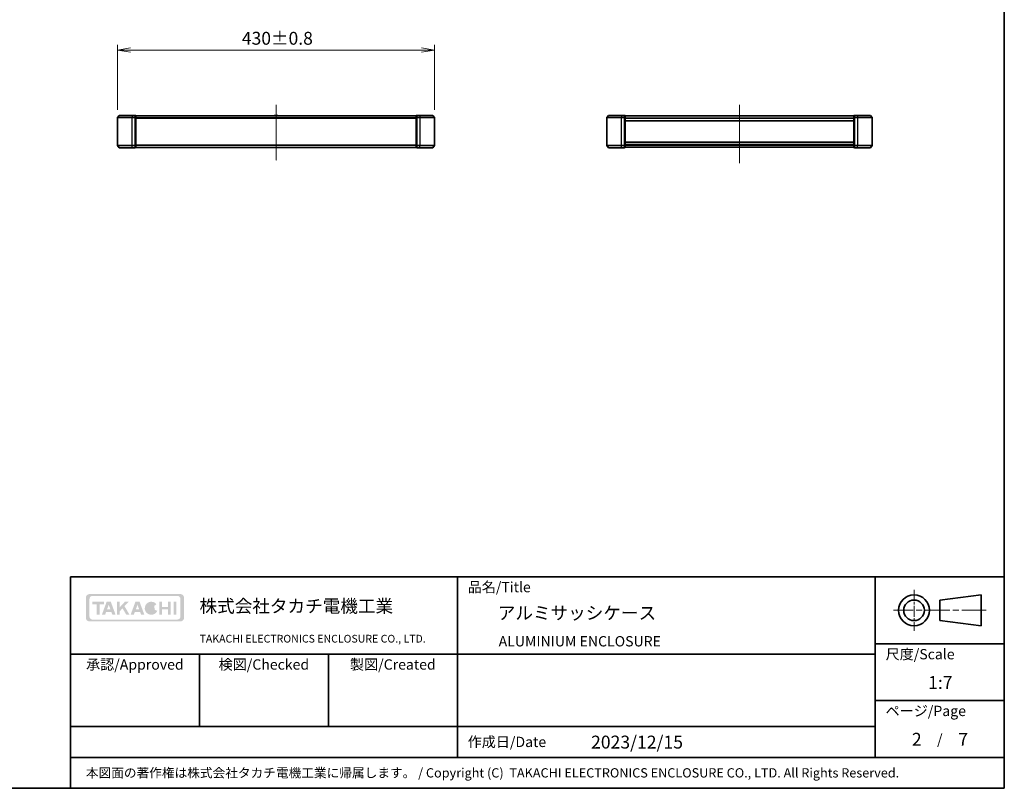
# Model space of a CAD drawing. Units: millimetres. Extents: x 0 to 9248, y 0 to 1967.
# Drawn here: x 2389 to 3724, y 0 to 1043 of the extents above; entities that cross this region are included whole.
import ezdxf
from ezdxf.enums import TextEntityAlignment as Align

# ---------------------------------------------------------------- set-up
doc = ezdxf.new("R2010")
doc.units = ezdxf.units.MM
doc.linetypes.add('CHAIN', pattern=[0.3543, 0.2362, -0.0295, 0.0591, -0.0295])
for name, color, linetype, lineweight in [('Border (ISO)', 7, 'Continuous', 35), ('Dimension (ISO)', 7, 'Continuous', 18), ('Dimension (ISO) @ 1', 7, 'Continuous', 18), ('Title (ISO)', 7, 'Continuous', 35), ('Visible (ISO)', 7, 'Continuous', 35), ('Visible Narrow (ISO)', 7, 'Continuous', 25)]:
    doc.layers.add(name, color=color, linetype=linetype, lineweight=lineweight)
doc.layers.add('Centerline (ISO)', color=7, linetype='Continuous', lineweight=18, true_color=0x80ffff)
doc.layers.add('Hatch (ISO)', color=1, linetype='Continuous', lineweight=18, true_color=0xff0000)
doc.styles.add('Note Text (TK)', font='MS PGothic.ttf')
doc.styles.add('文字スタイル40', font='MS PGothic.ttf')
doc.styles.add('文字スタイル67', font='arial.ttf')
doc.dimstyles.new('Default - Method 1b (TK)', dxfattribs={"dimscale": 2.5, "dimtxt": 2.5, "dimasz": 2.5, "dimexe": 1, "dimexo": 1.5, "dimgap": 1, "dimtad": 1, "dimtoh": 1, "dimrnd": 1e-08, "dimdsep": 46, "dimtxsty": 'Note Text (TK)', "dimblk": 'OPEN', "dimcen": 0.09, "dimdle": 5, "dimclrd": 100, "dimclre": 100, "dimclrt": 7, "dimadec": 1, "dimazin": 1, "dimtfac": 1, "dimtmove": 0, "dimatfit": 3, "dimldrblk": 'OPEN', "dimfxl": 0, "dimtolj": 1, "dimlwd": -1, "dimlwe": -1, "dimarcsym": 0})

# ---------------------------------------------------------------- blocks, each defined once
blk = doc.blocks.new('図面枠 tk図枠')
at = {"layer": 'Border (ISO)'}
for p in [(405.5, 289), (14.5, 8)]:
    blk.add_line(p, (405.5, 8), dxfattribs=at)
blk = doc.blocks.new('表題欄 コピー版 tk表題欄')
at = {"layer": 'Hatch (ISO)'}
h = blk.add_hatch(color=256, dxfattribs=at)
edge = h.paths.add_edge_path(flags=0)
edge.add_arc((95.44, 237.35), 0.596, 270, 360)
edge.add_line((96.04, 237.35), (96.04, 240.76))
edge.add_arc((95.44, 240.76), 0.596, 0, 90)
edge.add_line((95.44, 241.35), (79.01, 241.35))
edge.add_arc((79.01, 240.76), 0.596, 90, 180)
edge.add_line((78.41, 240.76), (78.41, 237.35))
edge.add_arc((79.01, 237.35), 0.596, 180, 270)
edge.add_line((79.01, 236.75), (95.44, 236.75))
edge = h.paths.add_edge_path()
edge.add_line((77.71, 241), (77.71, 237.1))
edge.add_arc((78.41, 237.1), 0.702, 180, 270)
edge.add_line((78.41, 236.4), (96.04, 236.4))
edge.add_arc((96.04, 237.1), 0.702, 270, 360)
edge.add_line((96.74, 237.1), (96.74, 241))
edge.add_arc((96.04, 241), 0.702, 0, 90)
edge.add_line((96.04, 241.71), (78.41, 241.71))
edge.add_arc((78.41, 241), 0.702, 90, 180)
for points in [[(78.94, 240.2), (78.94, 239.71), (79.79, 239.71), (79.79, 237.71), (80.38, 237.71), (80.38, 239.71), (81.23, 239.71), (81.23, 240.2)], [(85.55, 237.71), (84.81, 238.94), (84.29, 238.37), (84.29, 237.71), (83.77, 237.71), (83.77, 240.2), (84.29, 240.2), (84.29, 239.15), (85.26, 240.2), (85.98, 240.2), (85.19, 239.35), (86.17, 237.71)], [(91.96, 240.2), (91.96, 237.71), (92.48, 237.71), (92.48, 238.71), (93.64, 238.71), (93.64, 237.71), (94.16, 237.71), (94.16, 240.2), (93.64, 240.2), (93.64, 239.2), (92.48, 239.2), (92.48, 240.2)], [(94.71, 240.2), (94.71, 237.71), (95.23, 237.71), (95.23, 240.2)]]:
    blk.add_hatch(color=256, dxfattribs=at).paths.add_polyline_path(points)
h = blk.add_hatch(color=256, dxfattribs=at)
h.paths.add_polyline_path([(82.46, 238.76), (81.82, 238.76), (82.14, 239.63)], flags=0)
h.paths.add_polyline_path([(82.65, 238.24), (81.63, 238.24), (81.44, 237.71), (80.82, 237.71), (81.73, 240.2), (82.55, 240.2), (83.46, 237.71), (82.85, 237.71)])
h = blk.add_hatch(color=256, dxfattribs=at)
h.paths.add_polyline_path([(87.4, 238.76), (88.03, 238.76), (87.72, 239.63)], flags=0)
h.paths.add_polyline_path([(87.01, 237.71), (87.21, 238.24), (88.22, 238.24), (88.42, 237.71), (89.04, 237.71), (88.12, 240.2), (87.31, 240.2), (86.39, 237.71)])
h = blk.add_hatch(color=256, dxfattribs=at)
edge = h.paths.add_edge_path()
edge.add_arc((90.39, 238.95), 1.27, 38.5505, 336.582)
edge.add_line((91.56, 238.44), (91.04, 238.67))
edge.add_ellipse((90.39, 238.95), major_axis=(0, -0.8), ratio=0.867347, start_angle=124.651, end_angle=429.4109, ccw=False)
edge.add_line((90.96, 239.41), (91.39, 239.74))
at = {"layer": 'Title (ISO)'}
for p, q in [((74.71, 245.05), (255.71, 245.05)), ((74.71, 204.05), (74.71, 245.05)), ((149.71, 245.05), (149.71, 210.05)), ((230.71, 245.05), (230.71, 210.05)), ((255.71, 245.05), (255.71, 204.05)), ((243.21, 240.55), (251.21, 241.55)), ((243.21, 240.55), (243.21, 236.55)), ((251.21, 235.55), (251.21, 241.55)), ((243.21, 236.55), (251.21, 235.55)), ((230.71, 232.05), (255.71, 232.05)), ((74.71, 230.05), (230.71, 230.05)), ((99.71, 230.05), (99.71, 216.05)), ((124.71, 230.05), (124.71, 216.05)), ((230.71, 221.05), (255.71, 221.05)), ((74.71, 216.05), (230.71, 216.05)), ((255.71, 210.05), (74.71, 210.05)), ((74.71, 204.05), (255.71, 204.05))]:
    blk.add_line(p, q, dxfattribs=at)
at = {"layer": 'Title (ISO)', "color": 4, "linetype": 'CHAIN', "lineweight": 18, "ltscale": 8.88956, "true_color": 0x00ffff}
blk.add_line((238.21, 242.55), (238.21, 234.55), dxfattribs=at)
at = {"layer": 'Title (ISO)', "color": 4, "linetype": 'CHAIN', "lineweight": 18, "ltscale": 20.001633, "true_color": 0x00ffff}
blk.add_line((252.21, 238.55), (234.21, 238.55), dxfattribs=at)
at = {"layer": 'Title (ISO)'}
for radius in [3, 2]:
    blk.add_circle((238.21, 238.55), radius, dxfattribs=at)
at = {"layer": 'Title (ISO)', "color": 1, "true_color": 0xff0000, "char_height": 2, "line_spacing_factor": 1.5, "style": 'Note Text (TK)'}
for s, insert, attachment_point in [('\\fＭＳ Ｐゴシック|b0|i0;{\\H2.0000;品名/Title}', (151.71, 243.05), 4), ('\\fＭＳ Ｐゴシック|b0|i0;{\\H2.0000;尺度/Scale}', (232.71, 230.05), 4), ('\\fＭＳ Ｐゴシック|b0|i0;{\\H2.0000;承認/Approved}', (87.21, 228.05), 5), ('\\fＭＳ Ｐゴシック|b0|i0;{\\H2.0000;検図/Checked}', (112.21, 228.05), 5), ('\\fＭＳ Ｐゴシック|b0|i0;{\\H2.0000;製図/Created}', (137.21, 228.05), 5), ('\\fＭＳ Ｐゴシック|b0|i0;{\\H2.0000;ページ/Page}', (232.71, 219.05), 4), ('\\fＭＳ Ｐゴシック|b0|i0;{\\H2.0000;作成日/Date}', (151.71, 213.05), 4)]:
    blk.add_mtext(s, dxfattribs=dict(at, insert=insert, attachment_point=attachment_point))
at = {"layer": 'Title (ISO)', "color": 7, "line_spacing_factor": 1.5, "style": 'Note Text (TK)'}
for s, insert, char_height, attachment_point in [('株式会社タカチ電機工業', (99.74, 239.05), 2.5, 4), ('\\fArial|b0|i0;{\\H1.4986;TAKACHI ELECTRONICS ENCLOSURE CO., LTD.}', (99.74, 233.05), 1.4986, 4), ('\\fＭＳ Ｐゴシック|b0|i0;{\\H2.0000;/}', (243.21, 213.55), 2, 5), ('\\fMS PGothic|b0|i0;{\\H1.8000;本図面の著作権は株式会社タカチ電機工業に帰属します。 / Copyright (C)\xa0 TAKACHI ELECTRONICS ENCLOSURE CO., LTD. All Rights Reserved.}', (77.71, 207.05), 1.8, 4)]:
    blk.add_mtext(s, dxfattribs=dict(at, insert=insert, char_height=char_height, attachment_point=attachment_point))
at = {"layer": 'Title (ISO)', "color": 7}
for tag, p, height, style in [('<品名>_001', (157.54, 236.79), 2.5, 'Note Text (TK)'), ('<Title>_001', (157.71, 231.55), 2, '文字スタイル67'), ('<尺度>_001', (240.94, 223.3), 2.5, 'Note Text (TK)'), ('<型番>_001', (157.66, 219.99), 3, '文字スタイル40'), ('作成日_001', (175.62, 211.78), 2.5, 'Note Text (TK)'), ('<ページ_No.>_001', (237.8, 212.3), 2.5, 'Note Text (TK)'), ('<総ページ数>_001', (246.79, 212.3), 2.5, 'Note Text (TK)')]:
    blk.add_attdef(tag, p, '', height=height, dxfattribs=dict(at, style=style))
at = {"layer": 'Title (ISO)', "color": 7, "style": 'Note Text (TK)'}
blk.add_attdef('<部品サイズ>', text='', height=2.5, dxfattribs=at).set_placement((112.21, 213.05), align=Align.MIDDLE_CENTER)
blk = doc.blocks.new('_Open')
at = {"color": 0, "linetype": 'ByBlock', "lineweight": -2}
for p, q in [((-1, 0.167), (0, 0)), ((-1, -0.167), (0, 0)), ((0, 0), (-1, 0))]:
    blk.add_line(p, q, dxfattribs=at)
blk = doc.blocks.new('*D70')
at = {"layer": 'Defpoints', "color": 0, "transparency": 16777216}
for p in [(2951.5, 1001.6), (2521.5, 909.9), (2951.5, 909.9)]:
    blk.add_point(p, dxfattribs=at)
at = {"layer": 'Dimension (ISO)', "color": 100, "transparency": 16777216}
for p, q in [((2521.5, 920.4), (2521.5, 1008.6)), ((2951.5, 920.4), (2951.5, 1008.6)), ((2539, 1001.6), (2934, 1001.6))]:
    blk.add_line(p, q, dxfattribs=at)
at = {"layer": 'Dimension (ISO)', "color": 100, "transparency": 16777216, "xscale": 17.5, "yscale": 17.5, "zscale": 17.5, "rotation": 180}
blk.add_blockref('_Open', (2521.5, 1001.6), dxfattribs=at)
at = {"layer": 'Dimension (ISO)', "color": 100, "transparency": 16777216, "xscale": 17.5, "yscale": 17.5, "zscale": 17.5}
blk.add_blockref('_Open', (2951.5, 1001.6), dxfattribs=at)
at = {"layer": 'Dimension (ISO)', "color": 7, "transparency": 16777216, "insert": (2690.1, 1017.6), "char_height": 17.5, "attachment_point": 4, "style": 'Note Text (TK)'}
blk.add_mtext('\\A1;\\fMS PGothic|b0|i0;{\\H17.4300;430±0.}\\fSegoe UI|b0|i0;{\\H17.4300;8}', dxfattribs=at)

msp = doc.modelspace()

# ---------------------------------------------------------------- linework, layer by layer
at = {"layer": 'Centerline (ISO)', "linetype": 'CHAIN', "ltscale": 12.030488}
msp.add_line((2736.4943, 927.3904), (2736.4943, 851.6043), dxfattribs=at)
at = {"layer": 'Centerline (ISO)', "linetype": 'CHAIN', "ltscale": 12.547927}
msp.add_line((3365.2154, 927.3904), (3365.2154, 848.3447), dxfattribs=at)
at = {"layer": 'Visible (ISO)'}
for p, q in [((2521.4943, 909.8904), (2521.4943, 872.1077)), ((2523.9043, 912.8911), (2521.5638, 910.0825)), ((2524.1348, 912.9991), (2541.4943, 912.9991)), ((2545.1943, 912.9991), (2541.4943, 912.9991)), ((2546.1943, 912.6991), (2545.4943, 912.6991)), ((2545.4943, 909.8904), (2545.4943, 912.6991)), ((2545.4943, 872.1077), (2545.4943, 909.8904)), ((2546.4943, 912.3991), (2546.4943, 912.4991)), ((2926.4943, 912.4991), (2546.4943, 912.4991)), ((2546.4943, 909.7094), (2546.4943, 912.3991)), ((2546.4943, 872.2887), (2546.4943, 909.7094)), ((2734.1851, 912.6081), (2734.1143, 912.4991)), ((2738.6357, 912.6991), (2734.3528, 912.6991)), ((2738.8034, 912.6081), (2738.8743, 912.4991)), ((2926.4943, 912.4991), (2926.4943, 912.3991)), ((2926.4943, 912.3991), (2926.4943, 909.7094)), ((2926.4943, 909.7094), (2926.4943, 872.2887)), ((2927.4943, 912.6991), (2926.7943, 912.6991)), ((2927.4943, 912.6991), (2927.4943, 909.8904)), ((2927.4943, 909.8904), (2927.4943, 872.1077)), ((2931.4943, 912.9991), (2927.7943, 912.9991)), ((2931.4943, 912.9991), (2948.8538, 912.9991)), ((2949.0842, 912.8911), (2951.4248, 910.0825)), ((2951.4943, 872.1077), (2951.4943, 909.8904)), ((3185.2154, 909.8904), (3185.2154, 872.1077)), ((3187.6255, 912.8911), (3185.285, 910.0825)), ((3187.8559, 912.9991), (3205.2154, 912.9991)), ((3208.9154, 912.9991), (3205.2154, 912.9991)), ((3209.9154, 912.6991), (3209.2154, 912.6991)), ((3209.2154, 909.8904), (3209.2154, 912.6991)), ((3209.2154, 872.1077), (3209.2154, 909.8904)), ((3210.2154, 909.7094), (3210.2154, 912.3991)), ((3520.2154, 912.2991), (3210.2154, 912.2991)), ((3210.2154, 872.2887), (3210.2154, 909.7094)), ((3520.2154, 912.3991), (3520.2154, 909.7094)), ((3520.2154, 909.7094), (3520.2154, 872.2887)), ((3521.2154, 912.6991), (3520.5154, 912.6991)), ((3521.2154, 912.6991), (3521.2154, 909.8904)), ((3521.2154, 909.8904), (3521.2154, 872.1077)), ((3525.2154, 912.9991), (3521.5154, 912.9991)), ((3525.2154, 912.9991), (3542.5749, 912.9991)), ((3542.8054, 912.8911), (3545.1459, 910.0825)), ((3545.2154, 872.1077), (3545.2154, 909.8904)), ((3210.2154, 905.4991), (3520.2154, 905.4991)), ((2523.9043, 869.107), (2521.5638, 871.9156)), ((2541.4943, 868.9991), (2524.1348, 868.9991)), ((2541.4943, 868.9991), (2545.1943, 868.9991)), ((2545.4943, 869.2991), (2545.4943, 872.1077)), ((2545.4943, 869.2991), (2546.1943, 869.2991)), ((2546.4943, 869.5991), (2546.4943, 872.2887)), ((2546.4943, 869.4991), (2546.4943, 869.5991)), ((2546.4943, 869.4991), (2926.4943, 869.4991)), ((2734.1851, 869.3901), (2734.1143, 869.4991)), ((2734.3528, 869.2991), (2738.6357, 869.2991)), ((2738.8034, 869.3901), (2738.8743, 869.4991)), ((2926.4943, 872.2887), (2926.4943, 869.5991)), ((2926.4943, 869.5991), (2926.4943, 869.4991)), ((2926.7943, 869.2991), (2927.4943, 869.2991)), ((2927.4943, 872.1077), (2927.4943, 869.2991)), ((2927.7943, 868.9991), (2931.4943, 868.9991)), ((2948.8538, 868.9991), (2931.4943, 868.9991)), ((2949.0842, 869.107), (2951.4248, 871.9156)), ((3187.6255, 869.107), (3185.285, 871.9156)), ((3205.2154, 868.9991), (3187.8559, 868.9991)), ((3205.2154, 868.9991), (3208.9154, 868.9991)), ((3209.2154, 869.2991), (3209.2154, 872.1077)), ((3209.2154, 869.2991), (3209.9154, 869.2991)), ((3520.2154, 876.4991), (3210.2154, 876.4991)), ((3210.2154, 869.5991), (3210.2154, 872.2887)), ((3210.2154, 869.6991), (3520.2154, 869.6991)), ((3520.2154, 872.2887), (3520.2154, 869.5991)), ((3520.5154, 869.2991), (3521.2154, 869.2991)), ((3521.2154, 872.1077), (3521.2154, 869.2991)), ((3521.5154, 868.9991), (3525.2154, 868.9991)), ((3542.5749, 868.9991), (3525.2154, 868.9991)), ((3542.8054, 869.107), (3545.1459, 871.9156))]:
    msp.add_line(p, q, dxfattribs=at)
for centre, radius, start, end in [((2521.7943, 909.8904), 0.3, 140.1944289, 180), ((2524.1348, 912.6991), 0.3, 90, 140.1944289), ((2545.1943, 912.6991), 0.3, 0, 90), ((2546.1943, 912.3991), 0.3, 0, 90), ((2734.3528, 912.4991), 0.2, 90, 146.9761324), ((2738.6357, 912.4991), 0.2, 33.0238676, 90), ((2926.7943, 912.3991), 0.3, 90, 180), ((2927.7943, 912.6991), 0.3, 90, 180), ((2948.8538, 912.6991), 0.3, 39.8055711, 90), ((2951.1943, 909.8904), 0.3, 0, 39.8055711), ((3185.5154, 909.8904), 0.3, 140.1944289, 180), ((3187.8559, 912.6991), 0.3, 90, 140.1944289), ((3208.9154, 912.6991), 0.3, 0, 90), ((3209.9154, 912.3991), 0.3, 0, 90), ((3520.5154, 912.3991), 0.3, 90, 180), ((3521.5154, 912.6991), 0.3, 90, 180), ((3542.5749, 912.6991), 0.3, 39.8055711, 90), ((3544.9154, 909.8904), 0.3, 0, 39.8055711), ((2521.7943, 872.1077), 0.3, 180, 219.8055711), ((2524.1348, 869.2991), 0.3, 219.8055711, 270), ((2545.1943, 869.2991), 0.3, 270, 0), ((2546.1943, 869.5991), 0.3, 270, 0), ((2734.3528, 869.4991), 0.2, 213.0238676, 270), ((2738.6357, 869.4991), 0.2, 270, 326.9761324), ((2926.7943, 869.5991), 0.3, 180, 270), ((2927.7943, 869.2991), 0.3, 180, 270), ((2948.8538, 869.2991), 0.3, 270, 320.1944289), ((2951.1943, 872.1077), 0.3, 320.1944289, 0), ((3185.5154, 872.1077), 0.3, 180, 219.8055711), ((3187.8559, 869.2991), 0.3, 219.8055711, 270), ((3208.9154, 869.2991), 0.3, 270, 0), ((3209.9154, 869.5991), 0.3, 270, 0), ((3520.5154, 869.5991), 0.3, 180, 270), ((3521.5154, 869.2991), 0.3, 180, 270), ((3542.5749, 869.2991), 0.3, 270, 320.1944289), ((3544.9154, 872.1077), 0.3, 320.1944289, 0)]:
    msp.add_arc(centre, radius, start, end, dxfattribs=at)
at = {"layer": 'Visible Narrow (ISO)'}
for p, q in [((2541.4943, 909.8904), (2521.4943, 909.8904)), ((2521.5638, 910.0825), (2541.4943, 910.0825)), ((2541.4943, 912.8911), (2523.9043, 912.8911)), ((2541.4943, 912.8911), (2541.4943, 912.9991)), ((2541.4943, 912.8911), (2545.1943, 912.8911)), ((2541.4943, 912.8911), (2541.4943, 910.0825)), ((2545.1943, 910.0825), (2541.4943, 910.0825)), ((2541.4943, 910.0825), (2541.4943, 909.8904)), ((2541.4943, 909.8904), (2545.1943, 909.8904)), ((2541.4943, 872.1077), (2541.4943, 909.8904)), ((2545.1943, 912.8911), (2545.1943, 912.9991)), ((2545.1943, 912.8911), (2545.1943, 910.0825)), ((2545.1943, 909.8904), (2545.1943, 910.0825)), ((2545.1943, 909.8904), (2545.4943, 909.8904)), ((2545.1943, 909.8904), (2545.1943, 872.1077)), ((2545.4943, 912.5911), (2546.1943, 912.5911)), ((2546.1943, 909.9015), (2545.4943, 909.9015)), ((2545.4943, 909.7094), (2546.1943, 909.7094)), ((2546.1943, 912.5911), (2546.1943, 912.6991)), ((2546.1943, 912.5911), (2546.1943, 909.9015)), ((2546.1943, 909.7094), (2546.1943, 909.9015)), ((2546.1943, 909.7094), (2546.4943, 909.7094)), ((2546.1943, 909.7094), (2546.1943, 872.2887)), ((2546.4943, 912.3911), (2926.4943, 912.3911)), ((2926.4943, 909.5825), (2546.4943, 909.5825)), ((2546.4943, 909.3904), (2926.4943, 909.3904)), ((2738.8034, 912.6081), (2734.1851, 912.6081)), ((2926.4943, 909.7094), (2926.7943, 909.7094)), ((2926.7943, 912.6991), (2926.7943, 912.5911)), ((2926.7943, 909.9015), (2926.7943, 912.5911)), ((2926.7943, 912.5911), (2927.4943, 912.5911)), ((2926.7943, 909.9015), (2926.7943, 909.7094)), ((2927.4943, 909.9015), (2926.7943, 909.9015)), ((2926.7943, 872.2887), (2926.7943, 909.7094)), ((2926.7943, 909.7094), (2927.4943, 909.7094)), ((2927.4943, 909.8904), (2927.7943, 909.8904)), ((2927.7943, 912.9991), (2927.7943, 912.8911)), ((2927.7943, 912.8911), (2931.4943, 912.8911)), ((2927.7943, 910.0825), (2927.7943, 912.8911)), ((2931.4943, 910.0825), (2927.7943, 910.0825)), ((2927.7943, 910.0825), (2927.7943, 909.8904)), ((2927.7943, 909.8904), (2931.4943, 909.8904)), ((2927.7943, 872.1077), (2927.7943, 909.8904)), ((2931.4943, 912.8911), (2931.4943, 912.9991)), ((2949.0842, 912.8911), (2931.4943, 912.8911)), ((2931.4943, 912.8911), (2931.4943, 910.0825)), ((2931.4943, 910.0825), (2931.4943, 909.8904)), ((2931.4943, 910.0825), (2951.4248, 910.0825)), ((2951.4943, 909.8904), (2931.4943, 909.8904)), ((2931.4943, 909.8904), (2931.4943, 872.1077)), ((3205.2154, 909.8904), (3185.2154, 909.8904)), ((3185.285, 910.0825), (3205.2154, 910.0825)), ((3205.2154, 912.8911), (3187.6255, 912.8911)), ((3205.2154, 912.8911), (3205.2154, 912.9991)), ((3205.2154, 912.8911), (3208.9154, 912.8911)), ((3205.2154, 912.8911), (3205.2154, 910.0825)), ((3208.9154, 910.0825), (3205.2154, 910.0825)), ((3205.2154, 910.0825), (3205.2154, 909.8904)), ((3205.2154, 909.8904), (3208.9154, 909.8904)), ((3205.2154, 872.1077), (3205.2154, 909.8904)), ((3208.9154, 912.8911), (3208.9154, 912.9991)), ((3208.9154, 912.8911), (3208.9154, 910.0825)), ((3208.9154, 909.8904), (3208.9154, 910.0825)), ((3208.9154, 909.8904), (3209.2154, 909.8904)), ((3208.9154, 909.8904), (3208.9154, 872.1077)), ((3209.2154, 912.5911), (3209.9154, 912.5911)), ((3209.9154, 909.9015), (3209.2154, 909.9015)), ((3209.2154, 909.7094), (3209.9154, 909.7094)), ((3209.9154, 912.5911), (3209.9154, 912.6991)), ((3209.9154, 912.5911), (3209.9154, 909.9015)), ((3209.9154, 909.7094), (3209.9154, 909.9015)), ((3209.9154, 909.7094), (3210.2154, 909.7094)), ((3209.9154, 909.7094), (3209.9154, 872.2887)), ((3210.2154, 912.1911), (3520.2154, 912.1911)), ((3520.2154, 909.3825), (3210.2154, 909.3825)), ((3210.2154, 909.1904), (3520.2154, 909.1904)), ((3520.2154, 909.7094), (3520.5154, 909.7094)), ((3520.5154, 912.6991), (3520.5154, 912.5911)), ((3520.5154, 909.9015), (3520.5154, 912.5911)), ((3520.5154, 912.5911), (3521.2154, 912.5911)), ((3520.5154, 909.9015), (3520.5154, 909.7094)), ((3521.2154, 909.9015), (3520.5154, 909.9015)), ((3520.5154, 872.2887), (3520.5154, 909.7094)), ((3520.5154, 909.7094), (3521.2154, 909.7094)), ((3521.2154, 909.8904), (3521.5154, 909.8904)), ((3521.5154, 912.9991), (3521.5154, 912.8911)), ((3521.5154, 912.8911), (3525.2154, 912.8911)), ((3521.5154, 910.0825), (3521.5154, 912.8911)), ((3525.2154, 910.0825), (3521.5154, 910.0825)), ((3521.5154, 910.0825), (3521.5154, 909.8904)), ((3521.5154, 909.8904), (3525.2154, 909.8904)), ((3521.5154, 872.1077), (3521.5154, 909.8904)), ((3525.2154, 912.8911), (3525.2154, 912.9991)), ((3542.8054, 912.8911), (3525.2154, 912.8911)), ((3525.2154, 912.8911), (3525.2154, 910.0825)), ((3525.2154, 910.0825), (3525.2154, 909.8904)), ((3525.2154, 910.0825), (3545.1459, 910.0825)), ((3545.2154, 909.8904), (3525.2154, 909.8904)), ((3525.2154, 909.8904), (3525.2154, 872.1077)), ((3520.2154, 905.7991), (3210.2154, 905.7991)), ((2521.4943, 872.1077), (2541.4943, 872.1077)), ((2541.4943, 871.9156), (2521.5638, 871.9156)), ((2523.9043, 869.107), (2541.4943, 869.107)), ((2545.1943, 872.1077), (2541.4943, 872.1077)), ((2541.4943, 871.9156), (2541.4943, 872.1077)), ((2541.4943, 871.9156), (2545.1943, 871.9156)), ((2541.4943, 869.107), (2541.4943, 871.9156)), ((2545.1943, 869.107), (2541.4943, 869.107)), ((2541.4943, 869.107), (2541.4943, 868.9991)), ((2545.4943, 872.1077), (2545.1943, 872.1077)), ((2545.1943, 871.9156), (2545.1943, 872.1077)), ((2545.1943, 871.9156), (2545.1943, 869.107)), ((2545.1943, 868.9991), (2545.1943, 869.107)), ((2546.1943, 872.2887), (2545.4943, 872.2887)), ((2545.4943, 872.0966), (2546.1943, 872.0966)), ((2546.1943, 869.407), (2545.4943, 869.407)), ((2546.4943, 872.2887), (2546.1943, 872.2887)), ((2546.1943, 872.0966), (2546.1943, 872.2887)), ((2546.1943, 872.0966), (2546.1943, 869.407)), ((2546.1943, 869.2991), (2546.1943, 869.407)), ((2926.4943, 872.6077), (2546.4943, 872.6077)), ((2546.4943, 872.4156), (2926.4943, 872.4156)), ((2926.4943, 869.607), (2546.4943, 869.607)), ((2734.1851, 869.3901), (2738.8034, 869.3901)), ((2926.7943, 872.2887), (2926.4943, 872.2887)), ((2926.7943, 872.2887), (2926.7943, 872.0966)), ((2927.4943, 872.2887), (2926.7943, 872.2887)), ((2926.7943, 869.407), (2926.7943, 872.0966)), ((2926.7943, 872.0966), (2927.4943, 872.0966)), ((2926.7943, 869.407), (2926.7943, 869.2991)), ((2927.4943, 869.407), (2926.7943, 869.407)), ((2927.7943, 872.1077), (2927.4943, 872.1077)), ((2931.4943, 872.1077), (2927.7943, 872.1077)), ((2927.7943, 872.1077), (2927.7943, 871.9156)), ((2927.7943, 871.9156), (2931.4943, 871.9156)), ((2927.7943, 869.107), (2927.7943, 871.9156)), ((2931.4943, 869.107), (2927.7943, 869.107)), ((2927.7943, 869.107), (2927.7943, 868.9991)), ((2931.4943, 871.9156), (2931.4943, 872.1077)), ((2931.4943, 872.1077), (2951.4943, 872.1077)), ((2951.4248, 871.9156), (2931.4943, 871.9156)), ((2931.4943, 869.107), (2931.4943, 871.9156)), ((2931.4943, 869.107), (2931.4943, 868.9991)), ((2931.4943, 869.107), (2949.0842, 869.107)), ((3185.2154, 872.1077), (3205.2154, 872.1077)), ((3205.2154, 871.9156), (3185.285, 871.9156)), ((3187.6255, 869.107), (3205.2154, 869.107)), ((3208.9154, 872.1077), (3205.2154, 872.1077)), ((3205.2154, 871.9156), (3205.2154, 872.1077)), ((3205.2154, 871.9156), (3208.9154, 871.9156)), ((3205.2154, 869.107), (3205.2154, 871.9156)), ((3208.9154, 869.107), (3205.2154, 869.107)), ((3205.2154, 869.107), (3205.2154, 868.9991)), ((3209.2154, 872.1077), (3208.9154, 872.1077)), ((3208.9154, 871.9156), (3208.9154, 872.1077)), ((3208.9154, 871.9156), (3208.9154, 869.107)), ((3208.9154, 868.9991), (3208.9154, 869.107)), ((3209.9154, 872.2887), (3209.2154, 872.2887)), ((3209.2154, 872.0966), (3209.9154, 872.0966)), ((3209.9154, 869.407), (3209.2154, 869.407)), ((3210.2154, 872.2887), (3209.9154, 872.2887)), ((3209.9154, 872.0966), (3209.9154, 872.2887)), ((3209.9154, 872.0966), (3209.9154, 869.407)), ((3209.9154, 869.2991), (3209.9154, 869.407)), ((3210.2154, 876.1991), (3520.2154, 876.1991)), ((3520.2154, 872.8077), (3210.2154, 872.8077)), ((3210.2154, 872.6156), (3520.2154, 872.6156)), ((3520.2154, 869.807), (3210.2154, 869.807)), ((3520.5154, 872.2887), (3520.2154, 872.2887)), ((3520.5154, 872.2887), (3520.5154, 872.0966)), ((3521.2154, 872.2887), (3520.5154, 872.2887)), ((3520.5154, 869.407), (3520.5154, 872.0966)), ((3520.5154, 872.0966), (3521.2154, 872.0966)), ((3520.5154, 869.407), (3520.5154, 869.2991)), ((3521.2154, 869.407), (3520.5154, 869.407)), ((3521.5154, 872.1077), (3521.2154, 872.1077)), ((3525.2154, 872.1077), (3521.5154, 872.1077)), ((3521.5154, 872.1077), (3521.5154, 871.9156)), ((3521.5154, 871.9156), (3525.2154, 871.9156)), ((3521.5154, 869.107), (3521.5154, 871.9156)), ((3525.2154, 869.107), (3521.5154, 869.107)), ((3521.5154, 869.107), (3521.5154, 868.9991)), ((3525.2154, 871.9156), (3525.2154, 872.1077)), ((3525.2154, 872.1077), (3545.2154, 872.1077)), ((3545.1459, 871.9156), (3525.2154, 871.9156)), ((3525.2154, 869.107), (3525.2154, 871.9156)), ((3525.2154, 869.107), (3525.2154, 868.9991)), ((3525.2154, 869.107), (3542.8054, 869.107))]:
    msp.add_line(p, q, dxfattribs=at)
for centre, major_axis, start_param, end_param in [((2545.1943, 912.6991), (0.3, 0), 0, 1.570796327), ((2545.1943, 909.8904), (0.3, 0), 0, 1.570796327), ((2546.1943, 912.3991), (0.3, 0), 0, 1.570796327), ((2546.1943, 909.7094), (0.3, 0), 0, 1.570796327), ((2926.7943, 912.3991), (-0.3, 0), 4.71238898, 6.283185307), ((2926.7943, 909.7094), (-0.3, 0), 4.71238898, 6.283185307), ((2927.7943, 912.6991), (-0.3, 0), 4.71238898, 6.283185307), ((2927.7943, 909.8904), (-0.3, 0), 4.71238898, 6.283185307), ((3208.9154, 912.6991), (0.3, 0), 0, 1.570796327), ((3208.9154, 909.8904), (0.3, 0), 0, 1.570796327), ((3209.9154, 912.3991), (0.3, 0), 0, 1.570796327), ((3209.9154, 909.7094), (0.3, 0), 0, 1.570796327), ((3520.5154, 912.3991), (-0.3, 0), 4.71238898, 6.283185307), ((3520.5154, 909.7094), (-0.3, 0), 4.71238898, 6.283185307), ((3521.5154, 912.6991), (-0.3, 0), 4.71238898, 6.283185307), ((3521.5154, 909.8904), (-0.3, 0), 4.71238898, 6.283185307), ((2545.1943, 872.1077), (0.3, 0), 4.71238898, 6.283185307), ((2545.1943, 869.2991), (0.3, 0), 4.71238898, 6.283185307), ((2546.1943, 872.2887), (0.3, 0), 4.71238898, 6.283185307), ((2546.1943, 869.5991), (0.3, 0), 4.71238898, 6.283185307), ((2926.7943, 872.2887), (-0.3, 0), 0, 1.570796327), ((2926.7943, 869.5991), (-0.3, 0), 0, 1.570796327), ((2927.7943, 872.1077), (-0.3, 0), 0, 1.570796327), ((2927.7943, 869.2991), (-0.3, 0), 0, 1.570796327), ((3208.9154, 872.1077), (0.3, 0), 4.71238898, 6.283185307), ((3208.9154, 869.2991), (0.3, 0), 4.71238898, 6.283185307), ((3209.9154, 872.2887), (0.3, 0), 4.71238898, 6.283185307), ((3209.9154, 869.5991), (0.3, 0), 4.71238898, 6.283185307), ((3520.5154, 872.2887), (-0.3, 0), 0, 1.570796327), ((3520.5154, 869.5991), (-0.3, 0), 0, 1.570796327), ((3521.5154, 872.1077), (-0.3, 0), 0, 1.570796327), ((3521.5154, 869.2991), (-0.3, 0), 0, 1.570796327)]:
    msp.add_ellipse(centre, major_axis=major_axis, ratio=0.6401844, start_param=start_param, end_param=end_param, dxfattribs=at)

# ---------------------------------------------------------------- block references
at = {"xscale": 7, "yscale": 7, "zscale": 7}
msp.add_blockref('図面枠 tk図枠', (886, -56), dxfattribs=at)
ref = msp.add_blockref('表題欄 コピー版 tk表題欄', (1934.5382, -1428.3692), dxfattribs=dict(xscale=7, yscale=7, zscale=7))
ref.add_attrib('<品名>_001', 'アルミサッシケース', (3037.3068, 229.1506), dxfattribs={"layer": 'Title (ISO)', "color": 7, "height": 17.5, "style": 'Note Text (TK)'})
ref.add_attrib('<尺度>_001', '1:7', (3621.1406, 134.75), dxfattribs={"layer": 'Title (ISO)', "color": 7, "height": 17.5, "style": 'Note Text (TK)'})
ref.add_attrib('作成日_001', '2023/12/15', (3163.8636, 53.9517), dxfattribs={"layer": 'Title (ISO)', "color": 7, "height": 17.5, "style": 'Note Text (TK)'})
ref.add_attrib('<Title>_001', 'ALUMINIUM ENCLOSURE', (3038.5, 192.4952), dxfattribs={"layer": 'Title (ISO)', "color": 7, "height": 14, "style": '文字スタイル67'})
ref.add_attrib('<ページ_No.>_001', '2', (3599.1364, 57.75), dxfattribs={"layer": 'Title (ISO)', "color": 7, "height": 17.5, "style": 'Note Text (TK)'})
ref.add_attrib('<総ページ数>_001', '7', (3662.0866, 57.75), dxfattribs={"layer": 'Title (ISO)', "color": 7, "height": 17.5, "style": 'Note Text (TK)'})

# ---------------------------------------------------------------- dimensions: what is measured, and where the dimension line sits
at = {"layer": 'Dimension (ISO) @ 1', "color": 100, "true_color": 0x00ff3f}
dim = msp.add_linear_dim(base=(2951.4943, 1001.5898), p1=(2521.4943, 909.8904), p2=(2951.4943, 909.8904), angle=180, text='\\fMS PGothic|b0|i0;{\\H17.4300;<>±0.}\\fSegoe UI|b0|i0;{\\H17.4300;8}', dimstyle='Default - Method 1b (TK)', override={"dimscale": 1, "dimtxt": 17.5, "dimasz": 17.5, "dimexe": 7, "dimexo": 10.5, "dimgap": 7, "dimdec": 2, "dimcen": 0.63, "dimtol": 0, "dimlim": 0, "dimtp": 0, "dimtm": 0, "dimtdec": 2, "dimtix": 0, "dimtofl": 0, "dimtmove": 0, "dimatfit": 1}, dxfattribs=at)
dim.commit()
dim.dimension.update_dxf_attribs({"geometry": '*D70', "text_midpoint": (2736.4943, 1001.5898), "dimtype": 160})

doc.saveas('drawing.dxf')
